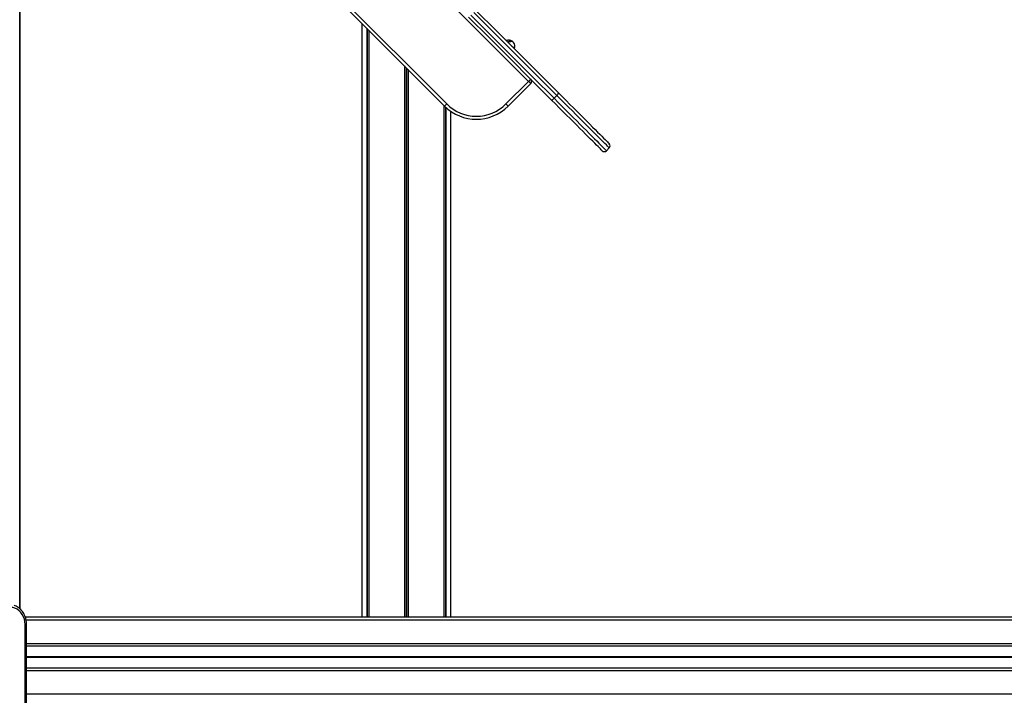
# Model space of a CAD drawing. Units: millimetres. Extents: x 780 to 14050, y 815 to 17905.
# Drawn here: x 6625 to 7611, y 16101 to 16777 of the extents above; entities that cross this region are included whole.
import ezdxf

# ---------------------------------------------------------------- set-up
doc = ezdxf.new("R2010")
doc.units = ezdxf.units.MM
doc.header["$LTSCALE"] = 100

msp = doc.modelspace()

# ---------------------------------------------------------------- linework, layer by layer
at = {"color": 8, "linetype": 'Continuous', "lineweight": 25}
for p, q in [((7134.74, 16715.4), (6774.5, 17075.64)), ((6705.31, 17040.18), (7052.71, 16692.77)), ((6625.22, 16986.54), (6625.22, 16187.24)), ((6974.67, 16766.57), (6974.67, 16179.04)), ((7012.21, 16729.04), (7012.21, 16179.04)), ((7012.47, 16728.77), (7012.47, 16179.04)), ((7050, 16691.24), (7050, 16179.04)), ((6632.01, 16171.54), (6630.51, 16171.54)), ((6631.53, 16176.04), (8469.02, 16176.04)), ((6632.01, 16152.54), (8469.02, 16152.54)), ((6632.01, 16139.44), (8469.02, 16139.44)), ((6632.01, 16139.32), (8469.02, 16139.32)), ((6632.01, 16139.17), (8469.02, 16139.17)), ((6632.01, 16138.91), (8469.02, 16138.91)), ((6632.01, 16138.77), (8469.02, 16138.77)), ((6632.01, 16138.64), (8469.02, 16138.64)), ((6632.01, 16125.54), (8469.02, 16125.54)), ((6632.01, 16102.04), (8469.02, 16102.04))]:
    msp.add_line(p, q, dxfattribs=at)
at = {"color": 7, "linetype": 'Continuous', "lineweight": 25}
for p, q in [((7050.59, 16690.65), (6692.44, 17048.8)), ((6625.1, 16187.35), (6625.1, 16986.54)), ((6625.22, 16187.24), (6625.22, 16986.54)), ((6967.84, 16773.4), (6967.84, 16179.04)), ((6972.89, 16768.35), (6972.89, 16179.04)), ((6973, 16768.25), (6973, 16179.04)), ((6974.74, 16766.5), (6974.74, 16179.04)), ((6974.78, 16766.46), (6974.78, 16179.04)), ((7010.45, 16730.79), (7010.45, 16179.04)), ((7010.59, 16730.65), (7010.59, 16179.04)), ((7014.08, 16727.16), (7014.08, 16179.04)), ((7014.22, 16727.02), (7014.22, 16179.04)), ((7112.11, 16692.77), (7134.74, 16715.4)), ((7136.86, 16713.28), (7114.23, 16690.65)), ((7160.2, 16698.42), (7163.03, 16701.25)), ((7049.9, 16691.34), (7049.9, 16179.04)), ((7049.94, 16691.31), (7049.94, 16179.04)), ((7051.68, 16689.6), (7051.68, 16179.04)), ((7051.78, 16689.5), (7051.78, 16179.04)), ((7056.84, 16179.04), (7056.84, 16685.44)), ((7212.72, 16645.9), (7215.55, 16648.73)), ((6630.51, 15536.54), (6630.51, 16171.54)), ((6630.68, 16179.04), (8469.02, 16179.04)), ((6632.01, 15536.54), (6632.01, 16171.54)), ((6632.01, 16150.05), (8469.02, 16150.05)), ((6632.01, 16128.03), (8469.02, 16128.03))]:
    msp.add_line(p, q, dxfattribs=at)
at = {"color": 8, "linetype": 'Continuous', "lineweight": 25, "flags": 128}
for points in [[(7163.03, 16701.25), (7142.28, 16722), (7121.5, 16742.78), (7100.67, 16763.61), (7079.81, 16784.46)], [(7076.99, 16781.64), (7097.84, 16760.78), (7118.67, 16739.95), (7139.45, 16719.17), (7160.2, 16698.42)], [(7112.42, 16756.3), (7112.49, 16756.22), (7112.81, 16755.9), (7113.36, 16755.36), (7114.1, 16754.62)], [(7114.1, 16754.62), (7114.98, 16753.73), (7115.96, 16752.75), (7116.97, 16751.74), (7117.95, 16750.77), (7118.83, 16749.88), (7119.56, 16749.15), (7120.1, 16748.61), (7120.41, 16748.31), (7120.48, 16748.24)], [(7160.2, 16698.42), (7164.19, 16694.43), (7168.12, 16690.5), (7171.97, 16686.65), (7175.73, 16682.89), (7179.38, 16679.24), (7182.91, 16675.72), (7186.29, 16672.33), (7189.52, 16669.1), (7192.59, 16666.03), (7195.48, 16663.15), (7198.17, 16660.45), (7200.67, 16657.96), (7202.95, 16655.67), (7205.01, 16653.61), (7206.84, 16651.78), (7208.44, 16650.19), (7209.79, 16648.84), (7210.89, 16647.74), (7211.73, 16646.89), (7212.32, 16646.3), (7212.65, 16645.97), (7212.72, 16645.9)], [(7215.55, 16648.73), (7215.48, 16648.8), (7215.15, 16649.13), (7214.56, 16649.72), (7213.71, 16650.56), (7212.61, 16651.67), (7211.26, 16653.01), (7209.67, 16654.61), (7207.84, 16656.44), (7205.78, 16658.5), (7203.5, 16660.78), (7201, 16663.28), (7198.3, 16665.97), (7195.42, 16668.86), (7192.35, 16671.93), (7189.12, 16675.16), (7185.73, 16678.55), (7182.21, 16682.07), (7178.56, 16685.72), (7174.8, 16689.48), (7170.95, 16693.33), (7167.02, 16697.26), (7163.03, 16701.25)]]:
    msp.add_lwpolyline(points, dxfattribs=at)
at = {"color": 7, "linetype": 'Continuous', "lineweight": 25, "flags": 128}
for points in [[(7081.67, 16786.86), (7102.5, 16766.02), (7123.3, 16745.23), (7144.06, 16724.46), (7164.78, 16703.74)], [(7157.71, 16696.67), (7136.99, 16717.39), (7116.23, 16738.15), (7095.43, 16758.95), (7074.59, 16779.79)], [(7114.47, 16755.46), (7115.74, 16755.93), (7116.92, 16756.08), (7117.93, 16755.9), (7118.72, 16755.4), (7119.08, 16754.9)], [(7115.33, 16754.6), (7115.22, 16754.72), (7115.1, 16754.83), (7114.99, 16754.95), (7114.88, 16755.05), (7114.78, 16755.16), (7114.67, 16755.26), (7114.57, 16755.37), (7114.47, 16755.46)], [(7119.78, 16754.3), (7119.58, 16754.54), (7118.8, 16755.03), (7117.78, 16755.22), (7116.6, 16755.07), (7115.33, 16754.6)], [(7136.86, 16717.52), (7136.82, 16717.48), (7136.69, 16717.36), (7136.5, 16717.17), (7136.24, 16716.9), (7135.91, 16716.58), (7135.55, 16716.21), (7135.15, 16715.82), (7134.74, 16715.4)], [(7134.74, 16715.4), (7135.15, 16714.99), (7135.55, 16714.59), (7135.91, 16714.22), (7136.24, 16713.9), (7136.5, 16713.64), (7136.69, 16713.44), (7136.82, 16713.32), (7136.86, 16713.28)], [(7164.78, 16703.74), (7168.64, 16699.89), (7172.44, 16696.09), (7176.16, 16692.36), (7179.79, 16688.73), (7183.32, 16685.2), (7186.73, 16681.79), (7190, 16678.52), (7193.12, 16675.4), (7196.09, 16672.43), (7198.88, 16669.64), (7201.49, 16667.04), (7203.9, 16664.62), (7206.1, 16662.42), (7208.1, 16660.43), (7209.87, 16658.66), (7211.41, 16657.11), (7212.71, 16655.81), (7213.78, 16654.75), (7214.59, 16653.93), (7215.16, 16653.36), (7215.48, 16653.04), (7215.55, 16652.97)], [(7208.48, 16645.9), (7208.41, 16645.97), (7208.09, 16646.29), (7207.52, 16646.86), (7206.7, 16647.68), (7205.64, 16648.74), (7204.34, 16650.04), (7202.8, 16651.58), (7201.03, 16653.35), (7199.03, 16655.35), (7196.83, 16657.55), (7194.41, 16659.97), (7191.81, 16662.57), (7189.02, 16665.36), (7186.05, 16668.33), (7182.93, 16671.45), (7179.66, 16674.72), (7176.25, 16678.13), (7172.72, 16681.66), (7169.09, 16685.29), (7165.37, 16689.01), (7161.57, 16692.81), (7157.71, 16696.67)], [(7052.71, 16692.77), (7052.3, 16692.36), (7051.9, 16691.96), (7051.53, 16691.6), (7051.21, 16691.27), (7050.95, 16691.01), (7050.75, 16690.81), (7050.63, 16690.69), (7050.59, 16690.65)], [(7112.11, 16692.77), (7112.52, 16692.36), (7112.92, 16691.96), (7113.29, 16691.6), (7113.61, 16691.27), (7113.87, 16691.01), (7114.07, 16690.81), (7114.19, 16690.69), (7114.23, 16690.65)], [(6630.51, 16171.54), (6630.32, 16174.2), (6629.78, 16176.8), (6628.9, 16179.26), (6627.69, 16181.53), (6626.19, 16183.56), (6624.44, 16185.3), (6622.47, 16186.69), (6620.33, 16187.71), (6618.09, 16188.33), (6615.78, 16188.54)]]:
    msp.add_lwpolyline(points, dxfattribs=at)
at = {"color": 7, "linetype": 'Continuous', "lineweight": 25}
for centre, radius, start, end in [((7112.46, 16756.21), 0.1, 113.27751, 225), ((7114.84, 16750.66), 6.13, 53.66176, 113.27751), ((7114.84, 16750.66), 6.13, 336.72249, 36.33824), ((7120.38, 16748.28), 0.1, 225, 336.72249), ((7134.74, 16715.4), 3, 315, 45), ((7160.23, 16705.08), 4.74, 306.18353, 343.62444), ((7156.37, 16701.23), 4.74, 286.37724, 323.81479), ((7082.41, 16722.47), 45, 225, 315), ((7082.41, 16722.47), 42, 225, 315), ((7210.6, 16648.02), 3, 225, 315), ((7213.43, 16650.85), 3, 315, 45)]:
    msp.add_arc(centre, radius, start, end, dxfattribs=at)
msp.add_open_spline([(6632.01, 16171.54), (6632, 16172.01), (6631.97, 16173.32), (6631.71, 16175.46), (6631.14, 16177.91), (6630.29, 16180.27), (6629.18, 16182.48), (6627.84, 16184.52), (6626.27, 16186.36), (6624.51, 16187.95), (6622.58, 16189.27), (6620.87, 16190.18), (6619.77, 16190.53), (6619.4, 16190.65)], degree=3, knots=[0, 0, 0, 0, 0.0552738, 0.1549099, 0.2546439, 0.3543862, 0.4541018, 0.5537354, 0.6531933, 0.7523927, 0.8512472, 0.9496843, 1, 1, 1, 1], dxfattribs=at)

doc.saveas('drawing.dxf')
